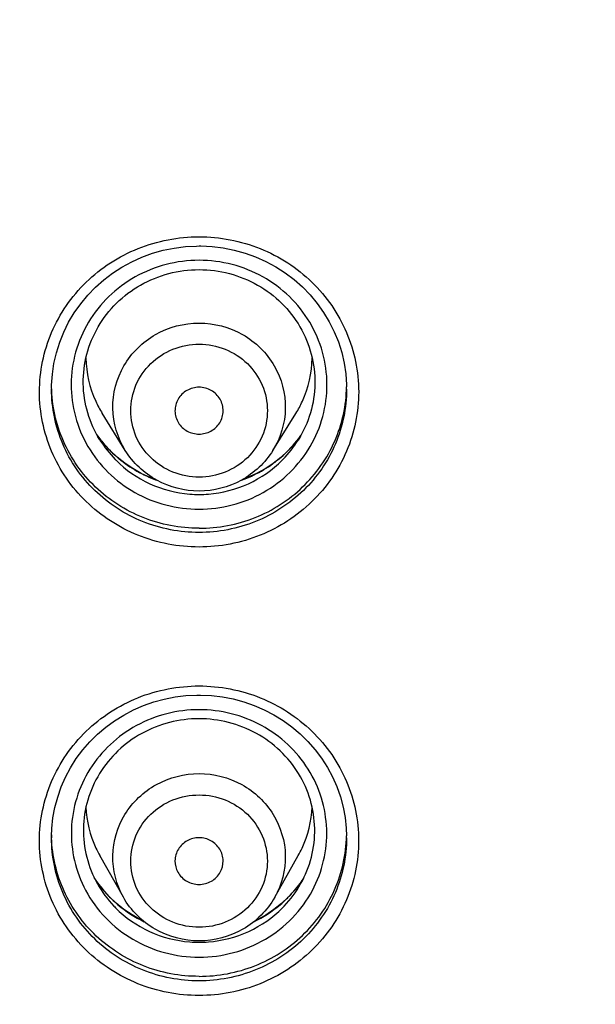
# Model space of a CAD drawing. Units: millimetres. Extents: x -1832 to -604, y 324 to 1378.
# Drawn here: x -971 to -952, y 1041 to 1073 of the extents above; entities that cross this region are included whole.
import ezdxf

# ---------------------------------------------------------------- set-up
doc = ezdxf.new("R2010")
doc.units = ezdxf.units.MM
doc.header["$LTSCALE"] = 115.5
doc.layers.add('56183_62_04_BL18', color=7, linetype='CONTINUOUS')
doc.layers.add('56183_62_07_BL7', color=7, linetype='CONTINUOUS')

msp = doc.modelspace()

# ---------------------------------------------------------------- linework, layer by layer
at = {"layer": '56183_62_04_BL18', "color": 7, "linetype": 'Continuous'}
for p, q in [((-967.62435, 1058.97114), (-968.38981, 1060.20304)), ((-962.72152, 1058.97089), (-961.95593, 1060.20272)), ((-967.68683, 1044.12961), (-968.46998, 1045.51655)), ((-962.66052, 1044.12936), (-961.87724, 1045.51622))]:
    msp.add_line(p, q, dxfattribs=at)
for centre, radius, start, end in [((-965.36093, 1062.09405), 3.57013, 180.938849, 204.633934), ((-964.98473, 1062.09405), 3.57024, 335.300342, 359.048192), ((-965.30722, 1062.11786), 3.62888, 204.622202, 211.863704), ((-965.03848, 1062.11794), 3.62906, 328.12957, 335.312277), ((-965.37494, 1047.27001), 3.55694, 182.22844, 205.055945), ((-964.97223, 1047.27001), 3.55707, 334.870431, 357.765562), ((-965.32444, 1047.29242), 3.61218, 205.038802, 209.463635), ((-965.02273, 1047.29249), 3.61234, 330.52946, 334.887792)]:
    msp.add_arc(centre, radius, start, end, dxfattribs=at)
at = {"layer": '56183_62_04_BL18', "color": 9, "linetype": 'Continuous'}
for points, knots in [([(-967.62432, 1058.97116), (-967.88111, 1059.38437), (-968.17664, 1060.37092), (-967.78158, 1061.85612), (-966.68008, 1062.93929), (-965.67078, 1063.20051), (-965.17272, 1063.20049)], [0, 0, 0, 0, 0.24783589, 0.49556617, 0.74627745, 1, 1, 1, 1]), ([(-965.17272, 1063.20049), (-964.67467, 1063.20046), (-963.66539, 1062.93914), (-962.564, 1061.85586), (-962.16909, 1060.37062), (-962.46471, 1059.38409), (-962.72155, 1058.97091)], [0, 0, 0, 0, 0.25372255, 0.50443383, 0.75216411, 1, 1, 1, 1]), ([(-965.17298, 1058.0837), (-965.46782, 1058.08371), (-966.06152, 1058.19763), (-966.81548, 1058.68643), (-967.32284, 1059.42141), (-967.50137, 1060.29166), (-967.32275, 1061.1619), (-966.81532, 1061.89683), (-966.06131, 1062.38555), (-965.4676, 1062.49941), (-965.17276, 1062.4994)], [0, 0, 0, 0, 0.12658455, 0.25223308, 0.3765841, 0.5, 0.6234159, 0.74776692, 0.87341544, 1, 1, 1, 1]), ([(-965.17276, 1062.4994), (-964.87792, 1062.49938), (-964.28422, 1062.38546), (-963.53026, 1061.89667), (-963.0229, 1061.16168), (-962.84437, 1060.29143), (-963.02298, 1059.42119), (-963.53042, 1058.68626), (-964.28442, 1058.19755), (-964.87814, 1058.08368), (-965.17298, 1058.0837)], [0, 0, 0, 0, 0.12658455, 0.25223308, 0.3765841, 0.5, 0.6234159, 0.74776692, 0.87341544, 1, 1, 1, 1]), ([(-967.68681, 1044.12962), (-967.92024, 1044.54287), (-968.17154, 1045.51438), (-967.74417, 1046.95092), (-966.6489, 1047.988), (-965.66149, 1048.23689), (-965.17347, 1048.23687)], [0, 0, 0, 0, 0.24731743, 0.49477131, 0.74569732, 1, 1, 1, 1]), ([(-965.17347, 1048.23687), (-964.68545, 1048.23684), (-963.69806, 1047.98786), (-962.60291, 1046.95067), (-962.17568, 1045.51408), (-962.42707, 1044.54259), (-962.66054, 1044.12937)], [0, 0, 0, 0, 0.25430268, 0.50522869, 0.75268257, 1, 1, 1, 1]), ([(-965.17373, 1043.1326), (-965.46852, 1043.13261), (-966.06176, 1043.24589), (-966.81567, 1043.73221), (-967.3234, 1044.46404), (-967.50217, 1045.33108), (-967.32331, 1046.19812), (-966.81551, 1046.92989), (-966.06155, 1047.41614), (-965.4683, 1047.52935), (-965.17351, 1047.52934)], [0, 0, 0, 0, 0.12683152, 0.25258429, 0.37683388, 0.5, 0.62316613, 0.74741571, 0.87316847, 1, 1, 1, 1]), ([(-965.17351, 1047.52934), (-964.87871, 1047.52932), (-964.28547, 1047.41605), (-963.53156, 1046.92973), (-963.02383, 1046.1979), (-962.84506, 1045.33085), (-963.02392, 1044.46382), (-963.53172, 1043.73205), (-964.28568, 1043.2458), (-964.87893, 1043.13258), (-965.17373, 1043.1326)], [0, 0, 0, 0, 0.12683152, 0.25258429, 0.37683388, 0.5, 0.62316613, 0.74741571, 0.87316847, 1, 1, 1, 1])]:
    msp.add_open_spline(points, degree=3, knots=knots, dxfattribs=at)
at = {"layer": '56183_62_04_BL18', "color": 7, "linetype": 'Continuous'}
for points, knots in [([(-965.17283, 1061.06993), (-965.3119, 1061.06994), (-965.5937, 1060.99703), (-965.90118, 1060.69463), (-966.01174, 1060.2801), (-965.92932, 1060.00462), (-965.85766, 1059.88924)], [0, 0, 0, 0, 0.25376235, 0.50443247, 0.75216338, 1, 1, 1, 1]), ([(-964.48812, 1059.88917), (-964.41644, 1060.00454), (-964.334, 1060.28002), (-964.44451, 1060.69456), (-964.75196, 1060.99699), (-965.03376, 1061.06992), (-965.17283, 1061.06993)], [0, 0, 0, 0, 0.24783662, 0.49556753, 0.74623765, 1, 1, 1, 1]), ([(-965.85766, 1059.88924), (-965.78711, 1059.77565), (-965.5818, 1059.58144), (-965.3082, 1059.51317), (-965.17291, 1059.51316)], [0, 0, 0, 0, 0.49705713, 1, 1, 1, 1]), ([(-965.17291, 1059.51316), (-965.03762, 1059.51316), (-964.76401, 1059.5814), (-964.55868, 1059.77559), (-964.48812, 1059.88917)], [0, 0, 0, 0, 0.50294287, 1, 1, 1, 1]), ([(-965.173, 1057.62223), (-965.65644, 1057.62226), (-966.63608, 1057.86768), (-967.37104, 1058.56346), (-967.62435, 1058.97114)], [0, 0, 0, 0, 0.50180325, 1, 1, 1, 1]), ([(-962.72152, 1058.97089), (-962.97487, 1058.56324), (-963.7099, 1057.86753), (-964.68956, 1057.62221), (-965.173, 1057.62223)], [0, 0, 0, 0, 0.49819723, 1, 1, 1, 1]), ([(-965.17358, 1046.10601), (-965.30982, 1046.10602), (-965.58547, 1046.03659), (-965.89118, 1045.74713), (-966.01081, 1045.3463), (-965.94088, 1045.07503), (-965.87578, 1044.95965)], [0, 0, 0, 0, 0.25434187, 0.50522712, 0.75268627, 1, 1, 1, 1]), ([(-964.47149, 1044.95958), (-964.40638, 1045.07496), (-964.33642, 1045.34622), (-964.45601, 1045.74706), (-964.7617, 1046.03654), (-965.03733, 1046.106), (-965.17358, 1046.10601)], [0, 0, 0, 0, 0.24731373, 0.49477288, 0.74565813, 1, 1, 1, 1]), ([(-965.87578, 1044.95965), (-965.80756, 1044.83875), (-965.59936, 1044.62962), (-965.31449, 1044.55593), (-965.17366, 1044.55593)], [0, 0, 0, 0, 0.49640708, 1, 1, 1, 1]), ([(-965.17366, 1044.55593), (-965.03282, 1044.55592), (-964.74794, 1044.62957), (-964.53972, 1044.83868), (-964.47149, 1044.95958)], [0, 0, 0, 0, 0.50359292, 1, 1, 1, 1]), ([(-965.17375, 1042.6813), (-965.67671, 1042.68133), (-966.69658, 1042.94629), (-967.44172, 1043.69552), (-967.68683, 1044.12961)], [0, 0, 0, 0, 0.50221887, 1, 1, 1, 1]), ([(-962.66052, 1044.12936), (-962.90568, 1043.69529), (-963.65089, 1042.94614), (-964.67079, 1042.68128), (-965.17375, 1042.6813)], [0, 0, 0, 0, 0.49778174, 1, 1, 1, 1])]:
    msp.add_open_spline(points, degree=3, knots=knots, dxfattribs=at)
at = {"layer": '56183_62_07_BL7', "color": 7, "linetype": 'Continuous'}
for p, q in [((-965.9973, 1065.69292), (-965.62768, 1065.74011)), ((-965.62768, 1065.74011), (-965.25567, 1065.75994)), ((-965.25567, 1065.75994), (-965.1726, 1065.76063)), ((-965.1726, 1065.76063), (-965.11476, 1065.76029)), ((-965.11476, 1065.76029), (-964.74183, 1065.7422)), ((-964.74183, 1065.7422), (-964.37115, 1065.69663)), ((-967.06949, 1065.39023), (-966.72023, 1065.51749)), ((-966.72023, 1065.51749), (-966.36217, 1065.61856)), ((-966.36217, 1065.61856), (-965.9973, 1065.69292)), ((-964.37115, 1065.69663), (-964.00512, 1065.62375)), ((-964.00512, 1065.62375), (-963.64579, 1065.52401)), ((-963.64579, 1065.52401), (-963.29518, 1065.39791)), ((-967.73356, 1065.06013), (-967.40793, 1065.23748)), ((-967.40793, 1065.23748), (-967.06949, 1065.39023)), ((-963.29518, 1065.39791), (-962.95531, 1065.24616)), ((-962.95531, 1065.24616), (-962.6282, 1065.06965)), ((-968.33884, 1064.63555), (-968.04446, 1064.85911)), ((-968.04446, 1064.85911), (-967.73356, 1065.06013)), ((-962.6282, 1065.06965), (-962.31581, 1064.86929)), ((-962.31581, 1064.86929), (-962.01992, 1064.64625)), ((-968.61493, 1064.39077), (-968.33884, 1064.63555)), ((-962.01992, 1064.64625), (-961.74233, 1064.40182)), ((-969.10562, 1063.8433), (-968.87101, 1064.12616)), ((-968.87101, 1064.12616), (-968.61493, 1064.39077)), ((-961.74233, 1064.40182), (-961.48477, 1064.1374)), ((-961.48477, 1064.1374), (-961.24872, 1063.85457)), ((-969.31734, 1063.5438), (-969.10562, 1063.8433)), ((-961.24872, 1063.85457), (-961.03562, 1063.55497)), ((-969.50487, 1063.22943), (-969.31734, 1063.5438)), ((-961.03562, 1063.55497), (-960.84678, 1063.24035)), ((-969.66715, 1062.90204), (-969.50487, 1063.22943)), ((-960.84678, 1063.24035), (-960.68327, 1062.91259)), ((-969.80316, 1062.56352), (-969.66715, 1062.90204)), ((-960.68327, 1062.91259), (-960.54612, 1062.57358)), ((-969.91212, 1062.21584), (-969.80316, 1062.56352)), ((-960.54612, 1062.57358), (-960.43614, 1062.22532)), ((-969.9934, 1061.86106), (-969.91212, 1062.21584)), ((-960.43614, 1062.22532), (-960.35393, 1061.86986)), ((-970.04645, 1061.50122), (-969.9934, 1061.86106)), ((-960.35393, 1061.86986), (-960.30009, 1061.50927)), ((-970.07098, 1061.13845), (-970.04645, 1061.50122)), ((-960.30009, 1061.50927), (-960.27489, 1061.14568)), ((-970.07227, 1061.07938), (-970.07098, 1061.13845)), ((-960.27489, 1061.14568), (-960.27347, 1061.0839)), ((-968.54328, 1059.45564), (-968.55626, 1059.47489)), ((-968.34695, 1059.20307), (-968.54328, 1059.45564)), ((-968.1305, 1058.96658), (-968.34695, 1059.20307)), ((-962.00417, 1059.19652), (-962.22209, 1058.95952)), ((-961.80649, 1059.44979), (-962.00417, 1059.19652)), ((-961.78885, 1059.47589), (-961.80649, 1059.44979)), ((-967.89535, 1058.74767), (-968.1305, 1058.96658)), ((-962.22209, 1058.95952), (-962.45885, 1058.74029)), ((-967.64308, 1058.54767), (-967.89535, 1058.74767)), ((-967.37535, 1058.36788), (-967.64308, 1058.54767)), ((-962.7128, 1058.54017), (-962.98228, 1058.36048)), ((-962.45885, 1058.74029), (-962.7128, 1058.54017)), ((-967.09391, 1058.20937), (-967.37535, 1058.36788)), ((-966.80053, 1058.07301), (-967.09391, 1058.20937)), ((-962.98228, 1058.36048), (-963.26551, 1058.2023)), ((-966.61256, 1058.00281), (-966.80053, 1058.07301)), ((-963.56069, 1058.06651), (-963.73277, 1058.00306)), ((-963.26551, 1058.2023), (-963.56069, 1058.06651)), ((-966.67943, 1050.61627), (-966.32898, 1050.71198)), ((-966.32898, 1050.71198), (-965.97221, 1050.78226)), ((-965.97221, 1050.78226), (-965.61104, 1050.82667)), ((-965.61104, 1050.82667), (-965.24765, 1050.84505)), ((-965.24765, 1050.84505), (-965.17334, 1050.8456)), ((-965.17334, 1050.84559), (-965.12407, 1050.84535)), ((-965.12407, 1050.84535), (-964.75957, 1050.82865)), ((-964.75957, 1050.82865), (-964.39721, 1050.78576)), ((-964.39721, 1050.78576), (-964.03919, 1050.71686)), ((-964.03919, 1050.71686), (-963.68742, 1050.62237)), ((-967.35391, 1050.35052), (-967.0217, 1050.49557)), ((-967.0217, 1050.49557), (-966.67943, 1050.61627)), ((-963.68742, 1050.62237), (-963.34378, 1050.50273)), ((-963.34378, 1050.50273), (-963.01016, 1050.3586)), ((-967.98076, 1049.99072), (-967.6742, 1050.18196)), ((-967.6742, 1050.18196), (-967.35391, 1050.35052)), ((-963.01016, 1050.3586), (-962.68845, 1050.1908)), ((-962.68845, 1050.1908), (-962.38046, 1050.00017)), ((-968.54599, 1049.54448), (-968.27191, 1049.77782)), ((-968.27191, 1049.77782), (-967.98076, 1049.99072)), ((-962.38046, 1050.00017), (-962.0879, 1049.78776)), ((-962.0879, 1049.78776), (-961.81242, 1049.55476)), ((-968.8014, 1049.29194), (-968.54599, 1049.54448)), ((-961.81242, 1049.55476), (-961.55565, 1049.30242)), ((-969.03673, 1049.02162), (-968.8014, 1049.29194)), ((-961.55565, 1049.30242), (-961.31899, 1049.03219)), ((-969.44191, 1048.43375), (-969.25066, 1048.73503)), ((-969.25066, 1048.73503), (-969.03673, 1049.02162)), ((-961.31899, 1049.03219), (-961.10379, 1048.74556)), ((-961.10379, 1048.74556), (-960.91133, 1048.44412)), ((-969.60944, 1048.11948), (-969.44191, 1048.43375)), ((-960.91133, 1048.44412), (-960.74264, 1048.12958)), ((-969.75233, 1047.79396), (-969.60944, 1048.11948)), ((-960.74264, 1048.12958), (-960.59869, 1047.80368)), ((-969.86969, 1047.45898), (-969.75233, 1047.79396)), ((-960.59869, 1047.80368), (-960.48034, 1047.46823)), ((-969.96094, 1047.11641), (-969.86969, 1047.45898)), ((-960.48034, 1047.46823), (-960.38819, 1047.1251)), ((-970.02554, 1046.76816), (-969.96094, 1047.11641)), ((-960.38819, 1047.1251), (-960.3228, 1046.77621)), ((-970.06306, 1046.41616), (-970.02554, 1046.76816)), ((-960.3228, 1046.77621), (-960.28461, 1046.42349)), ((-970.07358, 1046.1074), (-970.07333, 1046.15445)), ((-970.0733, 1046.15419), (-970.06306, 1046.41616)), ((-960.28461, 1046.42349), (-960.27404, 1046.1693)), ((-968.56891, 1044.65023), (-968.65625, 1044.78651)), ((-968.37335, 1044.39391), (-968.56891, 1044.65023)), ((-961.78279, 1044.64363), (-961.9798, 1044.38659)), ((-961.69095, 1044.78633), (-961.78279, 1044.64363)), ((-968.15709, 1044.15372), (-968.37335, 1044.39391)), ((-967.92155, 1043.93123), (-968.15709, 1044.15372)), ((-961.9798, 1044.38659), (-962.19765, 1044.14588)), ((-967.66833, 1043.72782), (-967.92155, 1043.93123)), ((-962.43488, 1043.9231), (-962.68984, 1043.71962)), ((-962.19765, 1044.14588), (-962.43488, 1043.9231)), ((-967.39915, 1043.54482), (-967.66833, 1043.72782)), ((-967.11577, 1043.3834), (-967.39915, 1043.54482)), ((-962.9608, 1043.53682), (-963.24595, 1043.37583)), ((-962.68984, 1043.71962), (-962.9608, 1043.53682)), ((-967.01652, 1043.33677), (-967.11577, 1043.3834)), ((-963.24595, 1043.37583), (-963.33171, 1043.33596))]:
    msp.add_line(p, q, dxfattribs=at)
at = {"layer": '56183_62_07_BL7', "color": 9, "linetype": 'Continuous'}
for centre, radius, start, end in [((-965.28516, 1061.78086), 4.00283, 214.882296, 221.118524), ((-965.26658, 1061.30819), 3.76909, 211.891746, 224.457212), ((-965.09012, 1061.80686), 4.0422, 310.551281, 322.948731), ((-965.07905, 1061.30818), 3.76909, 315.537058, 328.102524), ((-965.05437, 1061.77634), 3.99528, 322.989064, 325.129264), ((-965.25099, 1061.81238), 4.0493, 221.136556, 229.400976), ((-965.24569, 1061.32823), 3.79805, 224.452205, 224.997976), ((-965.23499, 1061.83034), 4.07335, 229.394467, 230.228469), ((-965.19693, 1061.8841), 4.13902, 230.299606, 250.398313), ((-965.14865, 1061.8841), 4.13902, 289.592929, 309.691), ((-965.11076, 1061.83052), 4.07359, 309.762122, 310.555412), ((-965.09995, 1061.32822), 3.79805, 314.996294, 315.542065), ((-965.17244, 1061.45627), 3.94687, 265.490984, 274.503284), ((-965.31601, 1046.92329), 3.9686, 213.002984, 214.266084), ((-965.30416, 1046.93129), 3.9829, 214.266343, 215.895824), ((-965.28804, 1046.41771), 3.74431, 209.503307, 223.507948), ((-965.29708, 1046.93641), 3.99163, 215.895784, 220.20652), ((-965.05909, 1046.4177), 3.74431, 316.486337, 330.490964), ((-965.05276, 1046.93848), 3.99509, 319.693899, 324.019111), ((-965.04332, 1046.93157), 3.98339, 324.019744, 325.644709), ((-965.03106, 1046.92328), 3.96859, 325.644949, 327.003339), ((-965.2838, 1046.94742), 4.00889, 220.208853, 223.658326), ((-965.26834, 1046.96203), 4.03016, 223.656911, 224.489039), ((-965.07972, 1046.96299), 4.03154, 315.398892, 316.165402), ((-965.06411, 1046.94816), 4.01001, 316.163777, 319.691325), ((-965.26081, 1046.96945), 4.04073, 224.489208, 225.719786), ((-965.24584, 1046.98506), 4.06236, 225.722325, 229.80767), ((-965.25991, 1046.44428), 3.783, 223.506612, 224.746328), ((-965.20532, 1047.03947), 4.13007, 229.865449, 244.31137), ((-965.14175, 1047.03949), 4.13009, 295.683342, 310.105727), ((-965.10133, 1046.98517), 4.06251, 310.163287, 314.246892), ((-965.08721, 1046.44427), 3.783, 315.248064, 316.487673), ((-965.08664, 1046.96983), 4.04127, 314.249464, 315.398742), ((-965.17392, 1046.59595), 3.95955, 265.51028, 274.484027)]:
    msp.add_arc(centre, radius, start, end, dxfattribs=at)
at = {"layer": '56183_62_07_BL7', "color": 7, "linetype": 'Continuous'}
msp.add_arc((-965.49219, 1046.25019), 4.58138, 180.597808, 181.783258, dxfattribs=at)
at = {"layer": '56183_62_07_BL7', "color": 9, "linetype": 'Continuous'}
for points, knots in [([(-969.57268, 1012.83955), (-972.73595, 1012.97845), (-979.05189, 1013.55617), (-988.39426, 1015.31417), (-997.52148, 1017.948), (-1009.26794, 1022.58524), (-1023.00759, 1030.43101), (-1034.97121, 1040.74246), (-1043.18058, 1050.21545), (-1048.60744, 1057.86779), (-1053.25297, 1065.99829), (-1058.34103, 1077.3556), (-1062.56297, 1092.3892), (-1063.98199, 1111.04402), (-1061.70838, 1129.61736), (-1056.80148, 1144.44852), (-1051.19821, 1155.56993), (-1046.18461, 1163.48804), (-1040.41243, 1170.89416), (-1031.77716, 1179.99684), (-1019.35386, 1189.77172), (-1005.26857, 1197.00635), (-993.32109, 1201.12318), (-984.08284, 1203.3535), (-974.66943, 1204.69951), (-968.33264, 1204.99942), (-965.16563, 1204.99927)], [0, 0, 0, 0, 0.03160015, 0.06318468, 0.09474061, 0.1262568, 0.18906243, 0.2516232, 0.28284282, 0.31399938, 0.34509719, 0.37614276, 0.43803764, 0.49984475, 0.56166355, 0.6235917, 0.65466047, 0.68578475, 0.71697008, 0.74821968, 0.81083973, 0.87369588, 0.90523109, 0.93679962, 0.96839294, 1, 1, 1, 1]), ([(-965.16563, 1204.99927), (-961.99879, 1204.99911), (-955.66217, 1204.69861), (-946.24879, 1203.35166), (-937.01042, 1201.12033), (-925.06301, 1197.00214), (-910.97834, 1189.76592), (-898.556, 1179.98964), (-889.92166, 1170.88598), (-884.15027, 1163.47919), (-879.13751, 1155.56047), (-873.53545, 1144.43837), (-868.63018, 1129.60657), (-866.35863, 1111.03287), (-867.77976, 1092.37811), (-872.00347, 1077.34492), (-877.09288, 1065.98817), (-881.73938, 1057.85817), (-887.16715, 1050.20642), (-895.37766, 1040.73433), (-907.34253, 1030.42421), (-921.08314, 1022.58004), (-932.83005, 1017.94422), (-941.95717, 1015.31161), (-951.29916, 1013.5547), (-957.61469, 1012.97769), (-960.7778, 1012.83911)], [0, 0, 0, 0, 0.0316054, 0.06319902, 0.09476988, 0.12630597, 0.1891627, 0.25178305, 0.28303281, 0.31421833, 0.34534281, 0.37641177, 0.43834031, 0.50015946, 0.5619669, 0.62386205, 0.65490774, 0.68600567, 0.71716237, 0.74838215, 0.8109433, 0.87374919, 0.9052651, 0.93682003, 0.96840156, 1, 1, 1, 1]), ([(-965.1731, 1055.76204), (-965.86194, 1055.76219), (-967.24888, 1056.02792), (-969.01053, 1057.16876), (-970.19587, 1058.88462), (-970.61297, 1060.91623), (-970.19498, 1062.9475), (-969.00919, 1064.66251), (-967.24773, 1065.80246), (-965.86121, 1066.06791), (-965.17258, 1066.06797)], [0, 0, 0, 0, 0.12664857, 0.25234667, 0.37668699, 0.50005775, 0.62342082, 0.74773244, 0.87339129, 1, 1, 1, 1]), ([(-965.17258, 1066.06797), (-964.48398, 1066.06785), (-963.09751, 1065.80226), (-961.33616, 1064.66218), (-960.15052, 1062.94706), (-959.7327, 1060.91575), (-960.14998, 1058.88417), (-961.33548, 1057.16841), (-963.09725, 1056.02772), (-964.48424, 1055.76212), (-965.1731, 1055.76204)], [0, 0, 0, 0, 0.12660446, 0.25226328, 0.37657497, 0.49993852, 0.62330972, 0.7476501, 0.87334824, 1, 1, 1, 1]), ([(-965.17262, 1065.28497), (-965.54125, 1065.28499), (-966.28064, 1065.19094), (-967.31321, 1064.77652), (-968.20245, 1064.11642), (-968.88683, 1063.25448), (-969.31955, 1062.24891), (-969.47024, 1061.16793), (-969.32888, 1060.08642), (-969.04602, 1059.41421), (-968.86391, 1059.10337)], [0, 0, 0, 0, 0.1270173, 0.25358509, 0.37940108, 0.5043273, 0.62847912, 0.75217718, 0.87586798, 1, 1, 1, 1]), ([(-961.48195, 1059.103), (-961.29981, 1059.41382), (-961.01688, 1060.086), (-960.87541, 1061.16749), (-961.02599, 1062.24849), (-961.45861, 1063.2541), (-962.14291, 1064.11612), (-963.03208, 1064.77631), (-964.06461, 1065.19083), (-964.80399, 1065.28495), (-965.17262, 1065.28497)], [0, 0, 0, 0, 0.12413203, 0.24782282, 0.37152088, 0.4956727, 0.62059892, 0.7464149, 0.87298269, 1, 1, 1, 1]), ([(-965.17307, 1056.24651), (-965.80977, 1056.24659), (-967.0917, 1056.49207), (-968.71998, 1057.54711), (-969.81557, 1059.13051), (-970.07302, 1060.38994), (-970.07282, 1061.0101)], [0, 0, 0, 0, 0.25327906, 0.50464967, 0.75329712, 1, 1, 1, 1]), ([(-960.27285, 1061.00957), (-960.27271, 1060.38941), (-960.53029, 1059.13003), (-961.62603, 1057.54676), (-963.25441, 1056.49189), (-964.53637, 1056.24653), (-965.17307, 1056.24651)], [0, 0, 0, 0, 0.24670188, 0.4953476, 0.74671637, 1, 1, 1, 1]), ([(-968.86391, 1059.10337), (-968.4965, 1058.47623), (-967.39685, 1057.39761), (-965.9085, 1057.01688), (-965.17303, 1057.01684)], [0, 0, 0, 0, 0.49705053, 1, 1, 1, 1]), ([(-965.17303, 1057.01684), (-964.43757, 1057.0168), (-962.94918, 1057.39739), (-961.84943, 1058.47589), (-961.48195, 1059.103)], [0, 0, 0, 0, 0.50294946, 1, 1, 1, 1]), ([(-967.9314, 1058.6427), (-967.61024, 1058.32152), (-966.84279, 1057.78939), (-965.93899, 1057.55757), (-965.48273, 1057.52162)], [0, 0, 0, 0, 0.49809689, 1, 1, 1, 1]), ([(-964.86329, 1057.52159), (-964.40702, 1057.55749), (-963.5032, 1057.78923), (-962.73569, 1058.32127), (-962.4145, 1058.64242)], [0, 0, 0, 0, 0.50190311, 1, 1, 1, 1]), ([(-965.17384, 1040.86771), (-965.86261, 1040.86783), (-967.24892, 1041.13276), (-969.01049, 1042.27034), (-970.19631, 1043.98206), (-970.61378, 1046.00948), (-970.19556, 1048.03661), (-969.00936, 1049.74765), (-967.24792, 1050.8845), (-965.86192, 1051.14916), (-965.17333, 1051.14921)], [0, 0, 0, 0, 0.12678192, 0.2525343, 0.3768154, 0.50004555, 0.62326832, 0.74752659, 0.87324956, 1, 1, 1, 1]), ([(-965.17333, 1051.14921), (-964.48474, 1051.14911), (-963.09879, 1050.88429), (-961.33746, 1049.74729), (-960.15142, 1048.03614), (-959.73339, 1046.00897), (-960.15105, 1043.98158), (-961.33703, 1042.26997), (-963.09871, 1041.13253), (-964.48506, 1040.86779), (-965.17384, 1040.86771)], [0, 0, 0, 0, 0.1267479, 0.252471, 0.37672932, 0.49995222, 0.62318259, 0.74746381, 0.87321623, 1, 1, 1, 1]), ([(-965.17337, 1050.35955), (-965.88819, 1050.35958), (-967.33363, 1050.00099), (-968.68845, 1048.73459), (-969.28122, 1047.44262), (-969.45942, 1046.39319), (-969.35669, 1045.33525), (-969.10571, 1044.67045), (-968.94018, 1044.36077)], [0, 0, 0, 0, 0.2531933, 0.50309944, 0.62767138, 0.75168131, 0.87562075, 1, 1, 1, 1]), ([(-961.40715, 1044.36039), (-961.24159, 1044.67007), (-960.99054, 1045.33484), (-960.88771, 1046.39276), (-961.0658, 1047.44221), (-961.65845, 1048.73424), (-963.01313, 1050.00077), (-964.45855, 1050.35951), (-965.17337, 1050.35955)], [0, 0, 0, 0, 0.12437925, 0.24831869, 0.37232863, 0.49690057, 0.74680672, 1, 1, 1, 1]), ([(-965.17382, 1041.35423), (-965.81047, 1041.3543), (-967.09191, 1041.59909), (-968.72016, 1042.65141), (-969.81615, 1044.23134), (-970.07377, 1045.48855), (-970.07356, 1046.1074)], [0, 0, 0, 0, 0.2535341, 0.50501174, 0.75355408, 1, 1, 1, 1]), ([(-960.2736, 1046.1069), (-960.27345, 1045.48805), (-960.5312, 1044.23087), (-961.62734, 1042.65106), (-963.25568, 1041.5989), (-964.53715, 1041.35425), (-965.17382, 1041.35423)], [0, 0, 0, 0, 0.24644529, 0.4949868, 0.74646335, 1, 1, 1, 1]), ([(-968.94018, 1044.36077), (-968.7624, 1044.02815), (-968.30927, 1043.40689), (-967.40172, 1042.69359), (-966.33073, 1042.24329), (-965.55871, 1042.14096), (-965.17378, 1042.14094)], [0, 0, 0, 0, 0.24719712, 0.49652404, 0.74769994, 1, 1, 1, 1]), ([(-965.17378, 1042.14094), (-964.78884, 1042.14092), (-964.01681, 1042.24318), (-962.94577, 1042.69337), (-962.03815, 1043.40658), (-961.58496, 1044.0278), (-961.40715, 1044.36039)], [0, 0, 0, 0, 0.25230011, 0.50347599, 0.75280289, 1, 1, 1, 1]), ([(-967.94672, 1043.78117), (-967.62493, 1043.45651), (-966.85317, 1042.91845), (-965.9429, 1042.68461), (-965.48314, 1042.64854)], [0, 0, 0, 0, 0.49778722, 1, 1, 1, 1]), ([(-964.86436, 1042.64851), (-964.40459, 1042.68454), (-963.4943, 1042.91828), (-962.72249, 1043.45627), (-962.40067, 1043.78089)], [0, 0, 0, 0, 0.5022128, 1, 1, 1, 1])]:
    msp.add_open_spline(points, degree=3, knots=knots, dxfattribs=at)
at = {"layer": '56183_62_07_BL7', "color": 7, "linetype": 'Continuous'}
for points, knots in [([(-1063.98652, 1101.00143), (-1063.49088, 1095.19), (-1061.41934, 1083.61948), (-1055.18894, 1067.12542), (-1046.03649, 1051.99136), (-1034.26187, 1038.71602), (-1020.24996, 1027.72624), (-1004.45445, 1019.37677), (-987.39464, 1013.9359), (-975.53299, 1012.36394), (-969.58772, 1012.10441)], [0, 0, 0, 0, 0.12372214, 0.2476843, 0.37201574, 0.49679725, 0.62205116, 0.74773907, 0.87376617, 1, 1, 1, 1]), ([(-960.76284, 1012.10397), (-954.81754, 1012.3629), (-942.95573, 1013.93368), (-925.89538, 1019.37284), (-910.09903, 1027.72073), (-896.08602, 1038.70911), (-884.31008, 1051.98327), (-875.15611, 1067.11642), (-868.92407, 1083.60986), (-866.85136, 1095.18017), (-866.35514, 1100.99155)], [0, 0, 0, 0, 0.12623383, 0.25226093, 0.37794884, 0.50320275, 0.62798426, 0.7523157, 0.87627786, 1, 1, 1, 1]), ([(-968.46705, 1059.31744), (-968.64059, 1059.5969), (-968.91372, 1060.20406), (-969.06345, 1061.18808), (-968.94316, 1062.17655), (-968.56079, 1063.09983), (-967.94334, 1063.89399), (-967.1336, 1064.50388), (-966.18877, 1064.88754), (-965.51076, 1064.97468), (-965.17263, 1064.97466)], [0, 0, 0, 0, 0.12401656, 0.24744008, 0.37083054, 0.4947575, 0.619635, 0.74561438, 0.87252847, 1, 1, 1, 1]), ([(-965.17263, 1064.97466), (-964.8345, 1064.97465), (-964.15651, 1064.88744), (-963.21171, 1064.50368), (-962.40203, 1063.89371), (-961.78466, 1063.09948), (-961.40238, 1062.17616), (-961.2822, 1061.18768), (-961.43203, 1060.20368), (-961.70522, 1059.59655), (-961.87879, 1059.3171)], [0, 0, 0, 0, 0.12747147, 0.25438576, 0.38036544, 0.50524324, 0.62917037, 0.75256076, 0.87598398, 1, 1, 1, 1]), ([(-965.17306, 1056.38437), (-965.80367, 1056.3844), (-967.07324, 1056.62552), (-968.69112, 1057.662), (-969.79058, 1059.22063), (-970.0626, 1060.46467), (-970.07226, 1061.07946)], [0, 0, 0, 0, 0.25314433, 0.50444564, 0.75316906, 1, 1, 1, 1]), ([(-965.17306, 1056.38437), (-964.54204, 1056.38433), (-963.27159, 1056.62565), (-961.65289, 1057.66331), (-960.55355, 1059.22363), (-960.28239, 1060.46876), (-960.27333, 1061.08397)], [0, 0, 0, 0, 0.25314639, 0.50444768, 0.7531693, 1, 1, 1, 1]), ([(-965.17338, 1050.05907), (-965.82853, 1050.05911), (-967.15188, 1049.7281), (-968.38384, 1048.56019), (-968.91056, 1047.37456), (-969.05811, 1046.41584), (-968.94641, 1045.45352), (-968.70431, 1044.8526), (-968.54684, 1044.57372)], [0, 0, 0, 0, 0.25410994, 0.50416167, 0.62849947, 0.7521676, 0.87577861, 1, 1, 1, 1]), ([(-961.80047, 1044.57338), (-961.64297, 1044.85225), (-961.40081, 1045.45314), (-961.28902, 1046.41546), (-961.43647, 1047.37419), (-961.96308, 1048.55987), (-963.19492, 1049.7279), (-964.51823, 1050.05904), (-965.17338, 1050.05907)], [0, 0, 0, 0, 0.12422163, 0.2478329, 0.37150107, 0.49583875, 0.74589009, 1, 1, 1, 1]), ([(-965.17381, 1041.50298), (-964.54398, 1041.50295), (-963.27673, 1041.74205), (-961.66002, 1042.771), (-960.55922, 1044.31988), (-960.28507, 1045.55778), (-960.27428, 1046.1694)], [0, 0, 0, 0, 0.25362958, 0.50513947, 0.75366757, 1, 1, 1, 1]), ([(-965.17381, 1041.50298), (-965.79839, 1041.50301), (-967.05493, 1041.73821), (-968.6625, 1042.75069), (-969.76631, 1044.27729), (-970.05247, 1045.50116), (-970.07135, 1046.10757)], [0, 0, 0, 0, 0.25359922, 0.50510883, 0.7536631, 1, 1, 1, 1])]:
    msp.add_open_spline(points, degree=3, knots=knots, dxfattribs=at)

doc.saveas('drawing.dxf')
